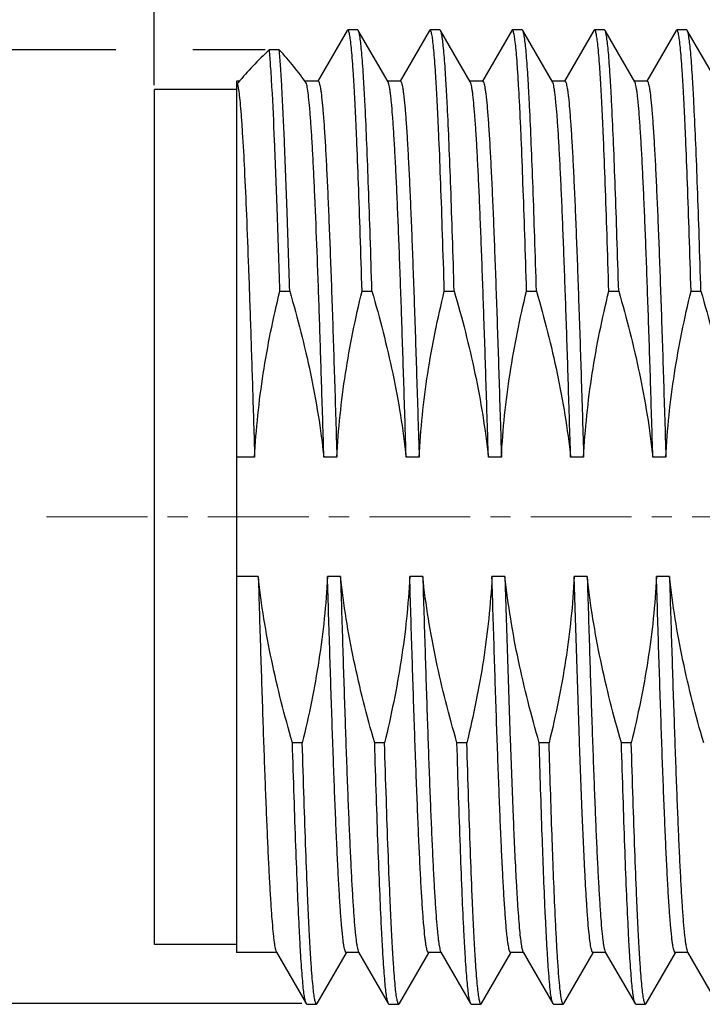
# Model space of a CAD drawing. Units: millimetres. Extents: x 2227 to 2375, y 637 to 742.
# Drawn here: x 2277 to 2285, y 677 to 689 of the extents above; entities that cross this region are included whole.
import ezdxf

# ---------------------------------------------------------------- set-up
doc = ezdxf.new("R2010")
doc.units = ezdxf.units.MM
doc.header["$LTSCALE"] = 65.395
doc.header["$PDMODE"] = 3
doc.header["$PDSIZE"] = 8
doc.linetypes.add('CENTER', pattern=[0.6, 0.375, -0.075, 0.075, -0.075])
doc.layers.get('0').update_dxf_attribs({"linetype": 'CONTINUOUS', "lineweight": 30})
doc.layers.get('Defpoints').update_dxf_attribs({"linetype": 'CONTINUOUS'})
doc.layers.add('center', color=1, linetype='CENTER', lineweight=0)
doc.layers.add('Dim', color=3, linetype='CONTINUOUS', lineweight=15)
doc.styles.add('Romans字体', font='romans.shx', dxfattribs={"width": 0.75})
doc.dimstyles.new('01', dxfattribs={"dimscale": 0.25, "dimtxt": 5, "dimasz": 4.5, "dimexe": 1.2, "dimexo": 0.2, "dimgap": 0.5, "dimtad": 1, "dimdsep": 46, "dimtxsty": 'Romans字体', "dimcen": 0, "dimclrd": 1, "dimclre": 6, "dimclrt": 4, "dimazin": 2, "dimtfac": 1, "dimtofl": 0, "dimtmove": 0, "dimatfit": 3, "dimfxl": 1, "dimtolj": 1, "dimtzin": 0, "dimarcsym": 0})

# ---------------------------------------------------------------- blocks, each defined once
blk = doc.blocks.new('*D36')
at = {"layer": 'Defpoints', "color": 0, "lineweight": 5, "transparency": 16777216}
for p in [(2278.163, 694.454), (2291.163, 691.431), (2278.163, 688.131)]:
    blk.add_point(p, dxfattribs=at)
at = {"layer": 'Dim', "color": 6, "lineweight": -2, "transparency": 16777216}
for p, q in [((2278.163, 688.181), (2278.163, 694.754)), ((2291.163, 691.481), (2291.163, 694.754))]:
    blk.add_line(p, q, dxfattribs=at)
at = {"layer": 'Dim', "color": 1, "lineweight": -2, "transparency": 16777216}
blk.add_line((2290.038, 694.454), (2279.288, 694.454), dxfattribs=at)
at = {"layer": 'Dim', "color": 1, "lineweight": 5, "transparency": 16777216}
for points in [[(2279.288, 694.641), (2279.288, 694.266), (2278.163, 694.454)], [(2290.038, 694.641), (2290.038, 694.266), (2291.163, 694.454)]]:
    blk.add_solid(points, dxfattribs=at)
at = {"layer": 'Dim', "color": 4, "transparency": 16777216, "insert": (2284.663, 695.204), "char_height": 1.25, "attachment_point": 5, "style": 'Romans字体'}
blk.add_mtext('\\A1;13', dxfattribs=at)
blk = doc.blocks.new('*D32')
at = {"layer": 'Defpoints', "color": 0, "lineweight": 5, "transparency": 16777216}
for p in [(2298.163, 696.579), (2298.163, 689.581), (2278.163, 688.131)]:
    blk.add_point(p, dxfattribs=at)
at = {"layer": 'Dim', "color": 6, "lineweight": -2, "transparency": 16777216}
for p, q in [((2278.163, 688.181), (2278.163, 696.879)), ((2298.163, 689.631), (2298.163, 696.879))]:
    blk.add_line(p, q, dxfattribs=at)
at = {"layer": 'Dim', "color": 1, "lineweight": -2, "transparency": 16777216}
blk.add_line((2279.288, 696.579), (2297.038, 696.579), dxfattribs=at)
at = {"layer": 'Dim', "color": 1, "lineweight": 5, "transparency": 16777216}
for points in [[(2279.288, 696.767), (2279.288, 696.392), (2278.163, 696.579)], [(2297.038, 696.767), (2297.038, 696.392), (2298.163, 696.579)]]:
    blk.add_solid(points, dxfattribs=at)
at = {"layer": 'Dim', "color": 4, "transparency": 16777216, "insert": (2288.163, 697.329), "char_height": 1.25, "attachment_point": 5, "style": 'Romans字体'}
blk.add_mtext('\\A1;20', dxfattribs=at)
blk = doc.blocks.new('*D33')
at = {"layer": 'Defpoints', "color": 0, "lineweight": 5, "transparency": 16777216}
for p in [(2276.098, 688.612), (2279.562, 688.612), (2280.008, 677.012)]:
    blk.add_point(p, dxfattribs=at)
at = {"layer": 'Dim', "color": 6, "lineweight": -2, "transparency": 16777216}
for p, q in [((2277.694, 688.612), (2275.798, 688.612)), ((2279.512, 688.612), (2278.632, 688.612)), ((2279.958, 677.012), (2275.798, 677.012))]:
    blk.add_line(p, q, dxfattribs=at)
at = {"layer": 'Dim', "color": 1, "lineweight": -2, "transparency": 16777216}
blk.add_line((2276.098, 678.137), (2276.098, 687.487), dxfattribs=at)
at = {"layer": 'Dim', "color": 1, "lineweight": 5, "transparency": 16777216}
for points in [[(2275.911, 687.487), (2276.286, 687.487), (2276.098, 688.612)], [(2275.911, 678.137), (2276.286, 678.137), (2276.098, 677.012)]]:
    blk.add_solid(points, dxfattribs=at)
at = {"layer": 'Dim', "color": 4, "transparency": 16777216, "insert": (2275.348, 683.029), "char_height": 1.25, "attachment_point": 5, "rotation": 90, "style": 'Romans字体'}
blk.add_mtext('\\A1;M12*1', dxfattribs=at)
blk = doc.blocks.new('*D38')
at = {"layer": 'Defpoints', "color": 0, "lineweight": 5, "transparency": 16777216}
for p in [(2289.452, 691.931), (2272.925, 673.931), (2289.452, 673.931)]:
    blk.add_point(p, dxfattribs=at)
at = {"layer": 'Dim', "color": 6, "lineweight": -2, "transparency": 16777216}
for p, q in [((2277.694, 691.931), (2272.625, 691.931)), ((2288.694, 691.931), (2278.632, 691.931)), ((2289.402, 673.931), (2272.625, 673.931))]:
    blk.add_line(p, q, dxfattribs=at)
at = {"layer": 'Dim', "color": 1, "lineweight": -2, "transparency": 16777216}
blk.add_line((2272.925, 690.806), (2272.925, 675.056), dxfattribs=at)
at = {"layer": 'Dim', "color": 1, "lineweight": 5, "transparency": 16777216}
for points in [[(2272.738, 690.806), (2273.113, 690.806), (2272.925, 691.931)], [(2272.738, 675.056), (2273.113, 675.056), (2272.925, 673.931)]]:
    blk.add_solid(points, dxfattribs=at)
at = {"layer": 'Dim', "color": 4, "transparency": 16777216, "insert": (2271.848, 682.931), "char_height": 1.25, "attachment_point": 5, "rotation": 90, "style": 'Romans字体'}
blk.add_mtext('\\A1;%%C18/SW17', dxfattribs=at)

msp = doc.modelspace()

# ---------------------------------------------------------------- linework, layer by layer
for p, q in [((2280.5083, 688.8491), (2280.1518, 688.2323)), ((2280.5157, 688.8555), (2280.5083, 688.8491)), ((2280.6357, 688.8555), (2280.5157, 688.8555)), ((2280.6431, 688.8491), (2280.6357, 688.8555)), ((2281.0048, 688.2233), (2280.6431, 688.8491)), ((2281.5083, 688.8491), (2281.1518, 688.2323)), ((2281.5157, 688.8555), (2281.5083, 688.8491)), ((2281.6357, 688.8555), (2281.5157, 688.8555)), ((2281.6431, 688.8491), (2281.6357, 688.8555)), ((2282.0048, 688.2233), (2281.6431, 688.8491)), ((2282.5083, 688.8491), (2282.1518, 688.2323)), ((2282.5157, 688.8555), (2282.5083, 688.8491)), ((2282.6357, 688.8555), (2282.5157, 688.8555)), ((2282.6431, 688.8491), (2282.6357, 688.8555)), ((2283.0048, 688.2233), (2282.6431, 688.8491)), ((2283.5083, 688.8491), (2283.1518, 688.2323)), ((2283.5157, 688.8555), (2283.5083, 688.8491)), ((2283.6357, 688.8555), (2283.5157, 688.8555)), ((2283.6431, 688.8491), (2283.6357, 688.8555)), ((2284.0048, 688.2233), (2283.6431, 688.8491)), ((2284.5083, 688.8491), (2284.1518, 688.2323)), ((2284.5157, 688.8555), (2284.5083, 688.8491)), ((2284.6357, 688.8555), (2284.5157, 688.8555)), ((2284.6431, 688.8491), (2284.6357, 688.8555)), ((2285.0048, 688.2233), (2284.6431, 688.8491)), ((2279.6815, 688.6119), (2279.5615, 688.6119)), ((2279.1966, 688.2305), (2279.1632, 688.2305)), ((2279.1632, 688.2305), (2279.1632, 677.6305)), ((2280.1549, 688.2305), (2279.9926, 688.2305)), ((2281.1549, 688.2305), (2281.0007, 688.2305)), ((2282.1549, 688.2305), (2282.0007, 688.2305)), ((2283.1549, 688.2305), (2283.0007, 688.2305)), ((2284.1549, 688.2305), (2284.0007, 688.2305)), ((2278.1632, 677.7305), (2278.1632, 688.1305)), ((2279.1632, 688.1305), (2278.1632, 688.1305)), ((2279.689, 685.677), (2279.809, 685.677)), ((2280.689, 685.677), (2280.809, 685.677)), ((2281.689, 685.677), (2281.809, 685.677)), ((2282.689, 685.677), (2282.809, 685.677)), ((2283.689, 685.677), (2283.809, 685.677)), ((2284.689, 685.677), (2284.809, 685.677)), ((2279.383, 683.6568), (2279.1632, 683.6568)), ((2280.383, 683.6568), (2280.2247, 683.6568)), ((2281.383, 683.6568), (2281.2247, 683.6568)), ((2282.383, 683.6568), (2282.2247, 683.6568)), ((2283.383, 683.6568), (2283.2247, 683.6568)), ((2284.383, 683.6568), (2284.2247, 683.6568)), ((2279.4268, 682.2042), (2279.1632, 682.2042)), ((2280.4268, 682.2042), (2280.2684, 682.2042)), ((2281.4268, 682.2042), (2281.2684, 682.2042)), ((2282.4268, 682.2042), (2282.2684, 682.2042)), ((2283.4268, 682.2042), (2283.2684, 682.2042)), ((2284.4268, 682.2042), (2284.2684, 682.2042)), ((2279.9624, 680.184), (2279.8424, 680.184)), ((2280.9624, 680.184), (2280.8424, 680.184)), ((2281.9624, 680.184), (2281.8424, 680.184)), ((2282.9624, 680.184), (2282.8424, 680.184)), ((2283.9624, 680.184), (2283.8424, 680.184)), ((2279.1632, 677.7305), (2278.1632, 677.7305)), ((2279.6507, 677.6305), (2279.1632, 677.6305)), ((2279.6466, 677.6377), (2280.0083, 677.0119)), ((2280.1431, 677.0119), (2280.4997, 677.6287)), ((2280.6507, 677.6305), (2280.4966, 677.6305)), ((2280.6466, 677.6377), (2281.0083, 677.0119)), ((2281.1431, 677.0119), (2281.4997, 677.6287)), ((2281.6507, 677.6305), (2281.4966, 677.6305)), ((2281.6466, 677.6377), (2282.0083, 677.0119)), ((2282.1431, 677.0119), (2282.4997, 677.6287)), ((2282.6507, 677.6305), (2282.4966, 677.6305)), ((2282.6466, 677.6377), (2283.0083, 677.0119)), ((2283.1431, 677.0119), (2283.4997, 677.6287)), ((2283.6507, 677.6305), (2283.4966, 677.6305)), ((2283.6466, 677.6377), (2284.0083, 677.0119)), ((2284.1431, 677.0119), (2284.4997, 677.6287)), ((2284.6507, 677.6305), (2284.4966, 677.6305)), ((2284.6466, 677.6377), (2285.0083, 677.0119)), ((2280.0157, 677.0055), (2280.0083, 677.0119)), ((2280.0157, 677.0055), (2280.1357, 677.0055)), ((2280.1431, 677.0119), (2280.1357, 677.0055)), ((2281.0157, 677.0055), (2281.0083, 677.0119)), ((2281.0157, 677.0055), (2281.1357, 677.0055)), ((2281.1431, 677.0119), (2281.1357, 677.0055)), ((2282.0157, 677.0055), (2282.0083, 677.0119)), ((2282.0157, 677.0055), (2282.1357, 677.0055)), ((2282.1431, 677.0119), (2282.1357, 677.0055)), ((2283.0157, 677.0055), (2283.0083, 677.0119)), ((2283.0157, 677.0055), (2283.1357, 677.0055)), ((2283.1431, 677.0119), (2283.1357, 677.0055)), ((2284.0157, 677.0055), (2284.0083, 677.0119)), ((2284.0157, 677.0055), (2284.1357, 677.0055)), ((2284.1431, 677.0119), (2284.1357, 677.0055))]:
    msp.add_line(p, q)
msp.add_arc((2281.539, 686.2627), 3.0601, 140.38069, 140.68503)
for points, knots in [([(2280.689, 685.677), (2280.6821, 685.906), (2280.6684, 686.3428), (2280.647, 686.9624), (2280.6287, 687.4339), (2280.6137, 687.7711), (2280.603, 687.9912), (2280.5922, 688.1878), (2280.5815, 688.3601), (2280.5709, 688.5073), (2280.5603, 688.6287), (2280.5498, 688.7237), (2280.5407, 688.7862), (2280.5327, 688.8226), (2280.5282, 688.8383), (2280.5242, 688.8474), (2280.5212, 688.8525), (2280.5179, 688.8555), (2280.5157, 688.8555)], [0, 0, 0, 0, 0.2155063, 0.4111362, 0.5832296, 0.659458, 0.7286505, 0.790499, 0.8447132, 0.8910558, 0.9293151, 0.9593321, 0.9810038, 0.9887021, 0.9943345, 0.9963988, 0.9979893, 1, 1, 1, 1]), ([(2280.809, 685.677), (2280.8024, 685.8966), (2280.7892, 686.3166), (2280.7688, 686.9143), (2280.7484, 687.4445), (2280.7307, 687.8398), (2280.7163, 688.1157), (2280.706, 688.2902), (2280.6958, 688.442), (2280.6856, 688.5705), (2280.6755, 688.675), (2280.6667, 688.7469), (2280.6592, 688.792), (2280.6542, 688.8167), (2280.6492, 688.8352), (2280.6453, 688.8453), (2280.6431, 688.8491)], [0, 0, 0, 0, 0.2073293, 0.3965443, 0.5643786, 0.7080429, 0.7700304, 0.8250985, 0.8730173, 0.9135946, 0.9466596, 0.9721013, 0.9819391, 0.9898519, 0.9958562, 1, 1, 1, 1]), ([(2281.689, 685.677), (2281.6821, 685.906), (2281.6684, 686.3428), (2281.647, 686.9624), (2281.6287, 687.4339), (2281.6137, 687.7711), (2281.603, 687.9912), (2281.5922, 688.1878), (2281.5815, 688.3601), (2281.5709, 688.5073), (2281.5603, 688.6287), (2281.5498, 688.7237), (2281.5407, 688.7862), (2281.5327, 688.8226), (2281.5282, 688.8383), (2281.5242, 688.8474), (2281.5212, 688.8525), (2281.5179, 688.8555), (2281.5157, 688.8555)], [0, 0, 0, 0, 0.2155063, 0.4111362, 0.5832296, 0.659458, 0.7286505, 0.790499, 0.8447132, 0.8910558, 0.9293151, 0.9593321, 0.9810038, 0.9887021, 0.9943345, 0.9963988, 0.9979893, 1, 1, 1, 1]), ([(2281.809, 685.677), (2281.8024, 685.8966), (2281.7892, 686.3166), (2281.7688, 686.9143), (2281.7484, 687.4445), (2281.7307, 687.8398), (2281.7163, 688.1157), (2281.706, 688.2902), (2281.6958, 688.442), (2281.6856, 688.5705), (2281.6755, 688.675), (2281.6667, 688.7469), (2281.6592, 688.792), (2281.6542, 688.8167), (2281.6492, 688.8352), (2281.6453, 688.8453), (2281.6431, 688.8491)], [0, 0, 0, 0, 0.2073293, 0.3965443, 0.5643786, 0.7080429, 0.7700304, 0.8250985, 0.8730173, 0.9135946, 0.9466596, 0.9721013, 0.9819391, 0.9898519, 0.9958562, 1, 1, 1, 1]), ([(2282.689, 685.677), (2282.6821, 685.906), (2282.6684, 686.3428), (2282.647, 686.9624), (2282.6287, 687.4339), (2282.6137, 687.7711), (2282.603, 687.9912), (2282.5922, 688.1878), (2282.5815, 688.3601), (2282.5709, 688.5073), (2282.5603, 688.6287), (2282.5498, 688.7237), (2282.5407, 688.7862), (2282.5327, 688.8226), (2282.5282, 688.8383), (2282.5242, 688.8474), (2282.5212, 688.8525), (2282.5179, 688.8555), (2282.5157, 688.8555)], [0, 0, 0, 0, 0.2155063, 0.4111362, 0.5832296, 0.659458, 0.7286505, 0.790499, 0.8447132, 0.8910558, 0.9293151, 0.9593321, 0.9810038, 0.9887021, 0.9943345, 0.9963988, 0.9979893, 1, 1, 1, 1]), ([(2282.809, 685.677), (2282.8024, 685.8966), (2282.7892, 686.3166), (2282.7688, 686.9143), (2282.7484, 687.4445), (2282.7307, 687.8398), (2282.7163, 688.1157), (2282.706, 688.2902), (2282.6958, 688.442), (2282.6856, 688.5705), (2282.6755, 688.675), (2282.6667, 688.7469), (2282.6592, 688.792), (2282.6542, 688.8167), (2282.6492, 688.8352), (2282.6453, 688.8453), (2282.6431, 688.8491)], [0, 0, 0, 0, 0.2073293, 0.3965443, 0.5643786, 0.7080429, 0.7700304, 0.8250985, 0.8730173, 0.9135946, 0.9466596, 0.9721013, 0.9819391, 0.9898519, 0.9958562, 1, 1, 1, 1]), ([(2283.689, 685.677), (2283.6821, 685.906), (2283.6684, 686.3428), (2283.647, 686.9624), (2283.6287, 687.4339), (2283.6137, 687.7711), (2283.603, 687.9912), (2283.5922, 688.1878), (2283.5815, 688.3601), (2283.5709, 688.5073), (2283.5603, 688.6287), (2283.5498, 688.7237), (2283.5407, 688.7862), (2283.5327, 688.8226), (2283.5282, 688.8383), (2283.5242, 688.8474), (2283.5212, 688.8525), (2283.5179, 688.8555), (2283.5157, 688.8555)], [0, 0, 0, 0, 0.2155063, 0.4111362, 0.5832296, 0.659458, 0.7286505, 0.790499, 0.8447132, 0.8910558, 0.9293151, 0.9593321, 0.9810038, 0.9887021, 0.9943345, 0.9963988, 0.9979893, 1, 1, 1, 1]), ([(2283.809, 685.677), (2283.8024, 685.8966), (2283.7892, 686.3166), (2283.7688, 686.9143), (2283.7484, 687.4445), (2283.7307, 687.8398), (2283.7163, 688.1157), (2283.706, 688.2902), (2283.6958, 688.442), (2283.6856, 688.5705), (2283.6755, 688.675), (2283.6667, 688.7469), (2283.6592, 688.792), (2283.6542, 688.8167), (2283.6492, 688.8352), (2283.6453, 688.8453), (2283.6431, 688.8491)], [0, 0, 0, 0, 0.2073293, 0.3965443, 0.5643786, 0.7080429, 0.7700304, 0.8250985, 0.8730173, 0.9135946, 0.9466596, 0.9721013, 0.9819391, 0.9898519, 0.9958562, 1, 1, 1, 1]), ([(2284.689, 685.677), (2284.6821, 685.906), (2284.6684, 686.3428), (2284.647, 686.9624), (2284.6287, 687.4339), (2284.6137, 687.7711), (2284.603, 687.9912), (2284.5922, 688.1878), (2284.5815, 688.3601), (2284.5709, 688.5073), (2284.5603, 688.6287), (2284.5498, 688.7237), (2284.5407, 688.7862), (2284.5327, 688.8226), (2284.5282, 688.8383), (2284.5242, 688.8474), (2284.5212, 688.8525), (2284.5179, 688.8555), (2284.5157, 688.8555)], [0, 0, 0, 0, 0.2155063, 0.4111362, 0.5832296, 0.659458, 0.7286505, 0.790499, 0.8447132, 0.8910558, 0.9293151, 0.9593321, 0.9810038, 0.9887021, 0.9943345, 0.9963988, 0.9979893, 1, 1, 1, 1]), ([(2284.809, 685.677), (2284.8024, 685.8966), (2284.7892, 686.3166), (2284.7688, 686.9143), (2284.7484, 687.4445), (2284.7307, 687.8398), (2284.7163, 688.1157), (2284.706, 688.2902), (2284.6958, 688.442), (2284.6856, 688.5705), (2284.6755, 688.675), (2284.6667, 688.7469), (2284.6592, 688.792), (2284.6542, 688.8167), (2284.6492, 688.8352), (2284.6453, 688.8453), (2284.6431, 688.8491)], [0, 0, 0, 0, 0.2073293, 0.3965443, 0.5643786, 0.7080429, 0.7700304, 0.8250985, 0.8730173, 0.9135946, 0.9466596, 0.9721013, 0.9819391, 0.9898519, 0.9958562, 1, 1, 1, 1]), ([(2279.5615, 688.6119), (2279.493, 688.5477), (2279.362, 688.4193), (2279.239, 688.283), (2279.1819, 688.214)], [0, 0, 0, 0, 0.511885, 1, 1, 1, 1]), ([(2279.689, 685.677), (2279.679, 686.0068), (2279.6597, 686.6168), (2279.6289, 687.4458), (2279.6021, 688.0288), (2279.5793, 688.3971), (2279.5677, 688.5464), (2279.5615, 688.6119)], [0, 0, 0, 0, 0.3369767, 0.6231297, 0.8470978, 0.932888, 1, 1, 1, 1]), ([(2280.0132, 688.2015), (2279.966, 688.2728), (2279.8604, 688.4141), (2279.7435, 688.546), (2279.6815, 688.6119)], [0, 0, 0, 0, 0.4860178, 1, 1, 1, 1]), ([(2279.809, 685.677), (2279.799, 686.0068), (2279.7797, 686.6168), (2279.7489, 687.4458), (2279.7221, 688.0288), (2279.6993, 688.3971), (2279.6877, 688.5464), (2279.6815, 688.6119)], [0, 0, 0, 0, 0.3369767, 0.6231297, 0.8470978, 0.932888, 1, 1, 1, 1]), ([(2279.1715, 688.2015), (2279.1726, 688.1979), (2279.1772, 688.1802), (2279.1806, 688.1623), (2279.183, 688.148)], [0, 0, 0, 0, 0.2044789, 1, 1, 1, 1]), ([(2280.2247, 683.6568), (2280.216, 683.9428), (2280.1989, 684.5002), (2280.1729, 685.307), (2280.147, 686.0485), (2280.1246, 686.616), (2280.1064, 687.0222), (2280.0933, 687.286), (2280.0803, 687.5197), (2280.0672, 687.7218), (2280.0543, 687.8909), (2280.0415, 688.0258), (2280.0303, 688.1165), (2280.0207, 688.1711), (2280.0158, 688.1924), (2280.0132, 688.2015)], [0, 0, 0, 0, 0.1885882, 0.3675928, 0.5321121, 0.6776161, 0.7419686, 0.8001164, 0.8516653, 0.8962617, 0.9336044, 0.9634496, 0.9856128, 0.9937797, 1, 1, 1, 1]), ([(2280.1549, 688.2305), (2280.1578, 688.2305), (2280.1623, 688.2255), (2280.166, 688.2179), (2280.1713, 688.2037), (2280.1773, 688.1795), (2280.1842, 688.1423), (2280.1912, 688.0948), (2280.2014, 688.0109), (2280.2135, 687.8807), (2280.2275, 687.695), (2280.2415, 687.4711), (2280.2556, 687.2107), (2280.2697, 686.9161), (2280.2838, 686.5894), (2280.298, 686.2335), (2280.3121, 685.851), (2280.3315, 685.2972), (2280.3553, 684.5632), (2280.3737, 683.9648), (2280.383, 683.6568)], [0, 0, 0, 0, 0.0019399, 0.0035842, 0.0057549, 0.011743, 0.0199725, 0.0304527, 0.0431709, 0.0752435, 0.1159638, 0.1650193, 0.2220206, 0.2865201, 0.3579976, 0.4358876, 0.5195651, 0.6083613, 0.7984169, 1, 1, 1, 1]), ([(2281.2247, 683.6568), (2281.2157, 683.9539), (2281.198, 684.532), (2281.1709, 685.3668), (2281.1478, 686.0212), (2281.129, 686.5025), (2281.1154, 686.8252), (2281.1018, 687.119), (2281.0882, 687.3816), (2281.0746, 687.6111), (2281.0612, 687.8056), (2281.0494, 687.9453), (2281.0397, 688.0385), (2281.0329, 688.0942), (2281.0262, 688.1404), (2281.0196, 688.1769), (2281.013, 688.2036), (2281.0079, 688.2181), (2281.0048, 688.2233)], [0, 0, 0, 0, 0.1949074, 0.3792953, 0.5477034, 0.624326, 0.6951218, 0.7595685, 0.817184, 0.867548, 0.9102845, 0.9450909, 0.9594385, 0.9717189, 0.9819158, 0.9900175, 0.99603, 1, 1, 1, 1]), ([(2281.1549, 688.2305), (2281.1578, 688.2305), (2281.1623, 688.2255), (2281.166, 688.2179), (2281.1713, 688.2037), (2281.1773, 688.1795), (2281.1842, 688.1423), (2281.1912, 688.0948), (2281.2014, 688.0109), (2281.2135, 687.8807), (2281.2275, 687.695), (2281.2415, 687.4711), (2281.2556, 687.2107), (2281.2697, 686.9161), (2281.2838, 686.5894), (2281.298, 686.2335), (2281.3121, 685.851), (2281.3315, 685.2972), (2281.3553, 684.5632), (2281.3737, 683.9648), (2281.383, 683.6568)], [0, 0, 0, 0, 0.0019399, 0.0035842, 0.0057549, 0.011743, 0.0199725, 0.0304527, 0.0431709, 0.0752434, 0.1159638, 0.1650193, 0.2220206, 0.2865201, 0.3579976, 0.4358876, 0.5195651, 0.6083613, 0.7984169, 1, 1, 1, 1]), ([(2282.2247, 683.6568), (2282.2157, 683.9539), (2282.198, 684.532), (2282.1709, 685.3668), (2282.1478, 686.0212), (2282.129, 686.5025), (2282.1154, 686.8252), (2282.1018, 687.119), (2282.0882, 687.3816), (2282.0746, 687.6111), (2282.0612, 687.8056), (2282.0494, 687.9453), (2282.0397, 688.0385), (2282.0329, 688.0942), (2282.0262, 688.1404), (2282.0196, 688.1769), (2282.013, 688.2036), (2282.0079, 688.2181), (2282.0048, 688.2233)], [0, 0, 0, 0, 0.1949074, 0.3792953, 0.5477034, 0.624326, 0.6951218, 0.7595685, 0.817184, 0.867548, 0.9102845, 0.9450909, 0.9594385, 0.9717189, 0.9819158, 0.9900175, 0.99603, 1, 1, 1, 1]), ([(2282.1549, 688.2305), (2282.1578, 688.2305), (2282.1623, 688.2255), (2282.166, 688.2179), (2282.1713, 688.2037), (2282.1773, 688.1795), (2282.1842, 688.1423), (2282.1912, 688.0948), (2282.2014, 688.0109), (2282.2135, 687.8807), (2282.2275, 687.695), (2282.2415, 687.4711), (2282.2556, 687.2107), (2282.2697, 686.9161), (2282.2838, 686.5894), (2282.298, 686.2335), (2282.3121, 685.851), (2282.3315, 685.2972), (2282.3553, 684.5632), (2282.3737, 683.9648), (2282.383, 683.6568)], [0, 0, 0, 0, 0.0019399, 0.0035842, 0.0057549, 0.011743, 0.0199725, 0.0304527, 0.0431709, 0.0752434, 0.1159638, 0.1650193, 0.2220206, 0.2865201, 0.3579976, 0.4358876, 0.5195651, 0.6083613, 0.7984169, 1, 1, 1, 1]), ([(2283.2247, 683.6568), (2283.2157, 683.9539), (2283.198, 684.532), (2283.1709, 685.3668), (2283.1478, 686.0212), (2283.129, 686.5025), (2283.1154, 686.8252), (2283.1018, 687.119), (2283.0882, 687.3816), (2283.0746, 687.6111), (2283.0612, 687.8056), (2283.0494, 687.9453), (2283.0397, 688.0385), (2283.0329, 688.0942), (2283.0262, 688.1404), (2283.0196, 688.1769), (2283.013, 688.2036), (2283.0079, 688.2181), (2283.0048, 688.2233)], [0, 0, 0, 0, 0.1949074, 0.3792953, 0.5477034, 0.624326, 0.6951218, 0.7595685, 0.817184, 0.867548, 0.9102845, 0.9450909, 0.9594385, 0.9717189, 0.9819158, 0.9900175, 0.99603, 1, 1, 1, 1]), ([(2283.1549, 688.2305), (2283.1578, 688.2305), (2283.1623, 688.2255), (2283.166, 688.2179), (2283.1713, 688.2037), (2283.1773, 688.1795), (2283.1842, 688.1423), (2283.1912, 688.0948), (2283.2014, 688.0109), (2283.2135, 687.8807), (2283.2275, 687.695), (2283.2415, 687.4711), (2283.2556, 687.2107), (2283.2697, 686.9161), (2283.2838, 686.5894), (2283.298, 686.2335), (2283.3121, 685.851), (2283.3315, 685.2972), (2283.3553, 684.5632), (2283.3737, 683.9648), (2283.383, 683.6568)], [0, 0, 0, 0, 0.0019399, 0.0035842, 0.0057549, 0.011743, 0.0199725, 0.0304527, 0.0431709, 0.0752435, 0.1159638, 0.1650193, 0.2220206, 0.2865201, 0.3579976, 0.4358876, 0.5195651, 0.6083613, 0.7984169, 1, 1, 1, 1]), ([(2284.2247, 683.6568), (2284.2157, 683.9539), (2284.198, 684.532), (2284.1709, 685.3668), (2284.1478, 686.0212), (2284.129, 686.5025), (2284.1154, 686.8252), (2284.1018, 687.119), (2284.0882, 687.3816), (2284.0746, 687.6111), (2284.0612, 687.8056), (2284.0494, 687.9453), (2284.0397, 688.0385), (2284.0329, 688.0942), (2284.0262, 688.1404), (2284.0196, 688.1769), (2284.013, 688.2036), (2284.0079, 688.2181), (2284.0048, 688.2233)], [0, 0, 0, 0, 0.1949074, 0.3792953, 0.5477034, 0.624326, 0.6951218, 0.7595685, 0.817184, 0.867548, 0.9102845, 0.9450909, 0.9594385, 0.9717189, 0.9819158, 0.9900175, 0.99603, 1, 1, 1, 1]), ([(2284.1549, 688.2305), (2284.1578, 688.2305), (2284.1623, 688.2255), (2284.166, 688.2179), (2284.1713, 688.2037), (2284.1773, 688.1795), (2284.1842, 688.1423), (2284.1912, 688.0948), (2284.2014, 688.0109), (2284.2135, 687.8807), (2284.2275, 687.695), (2284.2415, 687.4711), (2284.2556, 687.2107), (2284.2697, 686.9161), (2284.2838, 686.5894), (2284.298, 686.2335), (2284.3121, 685.851), (2284.3315, 685.2972), (2284.3553, 684.5632), (2284.3737, 683.9648), (2284.383, 683.6568)], [0, 0, 0, 0, 0.0019399, 0.0035842, 0.0057549, 0.011743, 0.0199725, 0.0304527, 0.0431709, 0.0752434, 0.1159638, 0.1650193, 0.2220206, 0.2865201, 0.3579976, 0.4358876, 0.5195651, 0.6083613, 0.7984169, 1, 1, 1, 1]), ([(2279.183, 688.148), (2279.1881, 688.1184), (2279.1973, 688.0484), (2279.2094, 687.9278), (2279.2216, 687.7764), (2279.2393, 687.5159), (2279.2605, 687.1218), (2279.2849, 686.5738), (2279.3093, 685.9362), (2279.3339, 685.2246), (2279.3586, 684.4565), (2279.3748, 683.9276), (2279.383, 683.6568)], [0, 0, 0, 0, 0.0200287, 0.0470386, 0.0808811, 0.1213654, 0.2212329, 0.344211, 0.4872855, 0.6469456, 0.8192593, 1, 1, 1, 1]), ([(2279.383, 683.6568), (2279.3998, 683.9973), (2279.4715, 684.6768), (2279.6082, 685.3457), (2279.689, 685.677)], [0, 0, 0, 0, 0.4999662, 1, 1, 1, 1]), ([(2279.809, 685.677), (2279.9053, 685.3466), (2280.0761, 684.6793), (2280.1875, 683.9988), (2280.2247, 683.6568)], [0, 0, 0, 0, 0.5000354, 1, 1, 1, 1]), ([(2280.383, 683.6568), (2280.3998, 683.9973), (2280.4715, 684.6768), (2280.6082, 685.3457), (2280.689, 685.677)], [0, 0, 0, 0, 0.4999721, 1, 1, 1, 1]), ([(2280.809, 685.677), (2280.9053, 685.3466), (2281.0761, 684.6793), (2281.1875, 683.9988), (2281.2247, 683.6568)], [0, 0, 0, 0, 0.5000292, 1, 1, 1, 1]), ([(2281.383, 683.6568), (2281.3998, 683.9973), (2281.4715, 684.6768), (2281.6082, 685.3457), (2281.689, 685.677)], [0, 0, 0, 0, 0.4999689, 1, 1, 1, 1]), ([(2281.809, 685.677), (2281.9053, 685.3466), (2282.0761, 684.6793), (2282.1875, 683.9988), (2282.2247, 683.6568)], [0, 0, 0, 0, 0.5000326, 1, 1, 1, 1]), ([(2282.383, 683.6568), (2282.3998, 683.9973), (2282.4715, 684.6768), (2282.6082, 685.3457), (2282.689, 685.677)], [0, 0, 0, 0, 0.499972, 1, 1, 1, 1]), ([(2282.809, 685.677), (2282.9053, 685.3466), (2283.0761, 684.6793), (2283.1875, 683.9988), (2283.2247, 683.6568)], [0, 0, 0, 0, 0.5000354, 1, 1, 1, 1]), ([(2283.383, 683.6568), (2283.3998, 683.9973), (2283.4715, 684.6768), (2283.6082, 685.3457), (2283.689, 685.677)], [0, 0, 0, 0, 0.4999662, 1, 1, 1, 1]), ([(2283.809, 685.677), (2283.9053, 685.3466), (2284.0761, 684.6793), (2284.1875, 683.9988), (2284.2247, 683.6568)], [0, 0, 0, 0, 0.5000354, 1, 1, 1, 1]), ([(2284.383, 683.6568), (2284.3998, 683.9973), (2284.4715, 684.6768), (2284.6082, 685.3457), (2284.689, 685.677)], [0, 0, 0, 0, 0.4999633, 1, 1, 1, 1]), ([(2284.809, 685.677), (2284.9053, 685.3466), (2285.0761, 684.6793), (2285.1875, 683.9988), (2285.2247, 683.6568)], [0, 0, 0, 0, 0.5000385, 1, 1, 1, 1]), ([(2279.4268, 682.2042), (2279.4358, 681.9071), (2279.4535, 681.329), (2279.4805, 680.4942), (2279.5036, 679.8398), (2279.5224, 679.3586), (2279.536, 679.0358), (2279.5497, 678.742), (2279.5633, 678.4794), (2279.5768, 678.25), (2279.5903, 678.0554), (2279.602, 677.9157), (2279.6117, 677.8225), (2279.6185, 677.7668), (2279.6252, 677.7207), (2279.6319, 677.6841), (2279.6385, 677.6574), (2279.6436, 677.6429), (2279.6466, 677.6377)], [0, 0, 0, 0, 0.1949075, 0.3792954, 0.5477034, 0.624326, 0.6951218, 0.7595685, 0.817184, 0.867548, 0.9102845, 0.9450909, 0.9594385, 0.9717189, 0.9819158, 0.9900175, 0.99603, 1, 1, 1, 1]), ([(2279.8424, 680.184), (2279.7462, 680.5144), (2279.5754, 681.1817), (2279.464, 681.8622), (2279.4268, 682.2042)], [0, 0, 0, 0, 0.5000278, 1, 1, 1, 1]), ([(2280.2684, 682.2042), (2280.2516, 681.8637), (2280.1799, 681.1842), (2280.0432, 680.5153), (2279.9624, 680.184)], [0, 0, 0, 0, 0.4999662, 1, 1, 1, 1]), ([(2280.4966, 677.6305), (2280.4936, 677.6305), (2280.4892, 677.6355), (2280.4855, 677.6431), (2280.4801, 677.6573), (2280.4742, 677.6815), (2280.4672, 677.7187), (2280.4603, 677.7662), (2280.4501, 677.8501), (2280.4379, 677.9803), (2280.424, 678.166), (2280.41, 678.39), (2280.3959, 678.6503), (2280.3818, 678.9449), (2280.3676, 679.2716), (2280.3535, 679.6275), (2280.3393, 680.01), (2280.32, 680.5638), (2280.2961, 681.2978), (2280.2778, 681.8962), (2280.2684, 682.2042)], [0, 0, 0, 0, 0.0019399, 0.0035842, 0.0057549, 0.011743, 0.0199725, 0.0304527, 0.0431709, 0.0752434, 0.1159638, 0.1650193, 0.2220206, 0.2865201, 0.3579976, 0.4358876, 0.5195651, 0.6083612, 0.7984169, 1, 1, 1, 1]), ([(2280.4268, 682.2042), (2280.4358, 681.9071), (2280.4535, 681.329), (2280.4805, 680.4942), (2280.5036, 679.8398), (2280.5224, 679.3586), (2280.536, 679.0358), (2280.5497, 678.742), (2280.5633, 678.4794), (2280.5768, 678.25), (2280.5903, 678.0554), (2280.602, 677.9157), (2280.6117, 677.8225), (2280.6185, 677.7668), (2280.6252, 677.7207), (2280.6319, 677.6841), (2280.6385, 677.6574), (2280.6436, 677.6429), (2280.6466, 677.6377)], [0, 0, 0, 0, 0.1949075, 0.3792954, 0.5477034, 0.624326, 0.6951218, 0.7595685, 0.817184, 0.867548, 0.9102845, 0.9450909, 0.9594385, 0.9717189, 0.9819158, 0.9900175, 0.99603, 1, 1, 1, 1]), ([(2280.8424, 680.184), (2280.7462, 680.5144), (2280.5754, 681.1818), (2280.464, 681.8622), (2280.4268, 682.2042)], [0, 0, 0, 0, 0.5000354, 1, 1, 1, 1]), ([(2281.2684, 682.2042), (2281.2516, 681.8637), (2281.1799, 681.1842), (2281.0432, 680.5153), (2280.9624, 680.184)], [0, 0, 0, 0, 0.4999662, 1, 1, 1, 1]), ([(2281.4966, 677.6305), (2281.4936, 677.6305), (2281.4892, 677.6355), (2281.4855, 677.6431), (2281.4801, 677.6573), (2281.4742, 677.6815), (2281.4672, 677.7187), (2281.4603, 677.7662), (2281.4501, 677.8501), (2281.4379, 677.9803), (2281.424, 678.166), (2281.41, 678.39), (2281.3959, 678.6503), (2281.3818, 678.9449), (2281.3676, 679.2716), (2281.3535, 679.6275), (2281.3393, 680.01), (2281.32, 680.5638), (2281.2961, 681.2978), (2281.2778, 681.8962), (2281.2684, 682.2042)], [0, 0, 0, 0, 0.0019399, 0.0035842, 0.0057549, 0.011743, 0.0199725, 0.0304527, 0.0431709, 0.0752434, 0.1159638, 0.1650193, 0.2220206, 0.2865201, 0.3579976, 0.4358876, 0.5195651, 0.6083613, 0.7984169, 1, 1, 1, 1]), ([(2281.4268, 682.2042), (2281.4358, 681.9071), (2281.4535, 681.329), (2281.4805, 680.4942), (2281.5036, 679.8398), (2281.5224, 679.3586), (2281.536, 679.0358), (2281.5497, 678.742), (2281.5633, 678.4794), (2281.5768, 678.25), (2281.5903, 678.0554), (2281.602, 677.9157), (2281.6117, 677.8225), (2281.6185, 677.7668), (2281.6252, 677.7207), (2281.6319, 677.6841), (2281.6385, 677.6574), (2281.6436, 677.6429), (2281.6466, 677.6377)], [0, 0, 0, 0, 0.1949075, 0.3792954, 0.5477034, 0.624326, 0.6951218, 0.7595685, 0.817184, 0.867548, 0.9102845, 0.9450909, 0.9594385, 0.9717189, 0.9819158, 0.9900175, 0.99603, 1, 1, 1, 1]), ([(2281.8424, 680.184), (2281.7462, 680.5144), (2281.5754, 681.1817), (2281.464, 681.8622), (2281.4268, 682.2042)], [0, 0, 0, 0, 0.5000279, 1, 1, 1, 1]), ([(2282.2684, 682.2042), (2282.2516, 681.8637), (2282.1799, 681.1842), (2282.0432, 680.5153), (2281.9624, 680.184)], [0, 0, 0, 0, 0.4999734, 1, 1, 1, 1]), ([(2282.4966, 677.6305), (2282.4936, 677.6305), (2282.4892, 677.6355), (2282.4855, 677.6431), (2282.4801, 677.6573), (2282.4742, 677.6815), (2282.4672, 677.7187), (2282.4603, 677.7662), (2282.4501, 677.8501), (2282.4379, 677.9803), (2282.424, 678.166), (2282.41, 678.39), (2282.3959, 678.6503), (2282.3818, 678.9449), (2282.3676, 679.2716), (2282.3535, 679.6275), (2282.3393, 680.01), (2282.32, 680.5638), (2282.2961, 681.2978), (2282.2778, 681.8962), (2282.2684, 682.2042)], [0, 0, 0, 0, 0.0019399, 0.0035842, 0.0057549, 0.011743, 0.0199725, 0.0304527, 0.0431709, 0.0752434, 0.1159638, 0.1650193, 0.2220206, 0.2865201, 0.3579976, 0.4358876, 0.5195651, 0.6083613, 0.7984169, 1, 1, 1, 1]), ([(2282.4268, 682.2042), (2282.447, 681.538), (2282.4762, 680.5872), (2282.52, 679.4), (2282.5428, 678.8791), (2282.5549, 678.6427)], [0, 0, 0, 0, 0.5610564, 0.8007745, 1, 1, 1, 1]), ([(2282.8424, 680.184), (2282.7462, 680.5144), (2282.5754, 681.1817), (2282.464, 681.8622), (2282.4268, 682.2042)], [0, 0, 0, 0, 0.5000326, 1, 1, 1, 1]), ([(2283.2684, 682.2042), (2283.2516, 681.8637), (2283.1799, 681.1842), (2283.0432, 680.5153), (2282.9624, 680.184)], [0, 0, 0, 0, 0.4999686, 1, 1, 1, 1]), ([(2283.3966, 678.6427), (2283.3845, 678.8791), (2283.3617, 679.4), (2283.3179, 680.5872), (2283.2886, 681.538), (2283.2684, 682.2042)], [0, 0, 0, 0, 0.1992256, 0.4389397, 1, 1, 1, 1]), ([(2283.4268, 682.2042), (2283.4358, 681.9071), (2283.4535, 681.329), (2283.4805, 680.4942), (2283.5036, 679.8398), (2283.5224, 679.3586), (2283.536, 679.0358), (2283.5497, 678.742), (2283.5633, 678.4794), (2283.5768, 678.25), (2283.5903, 678.0554), (2283.602, 677.9157), (2283.6117, 677.8225), (2283.6185, 677.7668), (2283.6252, 677.7207), (2283.6319, 677.6841), (2283.6385, 677.6574), (2283.6436, 677.6429), (2283.6466, 677.6377)], [0, 0, 0, 0, 0.1949075, 0.3792954, 0.5477034, 0.624326, 0.6951218, 0.7595685, 0.817184, 0.867548, 0.9102845, 0.9450909, 0.9594385, 0.9717189, 0.9819158, 0.9900175, 0.99603, 1, 1, 1, 1]), ([(2283.8424, 680.184), (2283.7462, 680.5144), (2283.5754, 681.1818), (2283.464, 681.8622), (2283.4268, 682.2042)], [0, 0, 0, 0, 0.5000354, 1, 1, 1, 1]), ([(2284.2684, 682.2042), (2284.2516, 681.8637), (2284.1799, 681.1842), (2284.0432, 680.5153), (2283.9624, 680.184)], [0, 0, 0, 0, 0.4999662, 1, 1, 1, 1]), ([(2284.4966, 677.6305), (2284.4936, 677.6305), (2284.4892, 677.6355), (2284.4855, 677.6431), (2284.4801, 677.6573), (2284.4742, 677.6815), (2284.4672, 677.7187), (2284.4603, 677.7662), (2284.4501, 677.8501), (2284.4379, 677.9803), (2284.424, 678.166), (2284.41, 678.39), (2284.3959, 678.6503), (2284.3818, 678.9449), (2284.3676, 679.2716), (2284.3535, 679.6275), (2284.3393, 680.01), (2284.32, 680.5638), (2284.2961, 681.2978), (2284.2778, 681.8962), (2284.2684, 682.2042)], [0, 0, 0, 0, 0.0019399, 0.0035842, 0.0057549, 0.011743, 0.0199725, 0.0304527, 0.0431709, 0.0752434, 0.1159638, 0.1650193, 0.2220206, 0.2865201, 0.3579976, 0.4358876, 0.5195651, 0.6083613, 0.7984169, 1, 1, 1, 1]), ([(2284.4268, 682.2042), (2284.4358, 681.9071), (2284.4535, 681.329), (2284.4805, 680.4942), (2284.5036, 679.8398), (2284.5224, 679.3586), (2284.536, 679.0358), (2284.5497, 678.742), (2284.5633, 678.4794), (2284.5768, 678.25), (2284.5903, 678.0554), (2284.602, 677.9157), (2284.6117, 677.8225), (2284.6185, 677.7668), (2284.6252, 677.7207), (2284.6319, 677.6841), (2284.6385, 677.6574), (2284.6436, 677.6429), (2284.6466, 677.6377)], [0, 0, 0, 0, 0.1949075, 0.3792954, 0.5477034, 0.624326, 0.6951218, 0.7595685, 0.817184, 0.867548, 0.9102845, 0.9450909, 0.9594385, 0.9717189, 0.9819158, 0.9900175, 0.99603, 1, 1, 1, 1]), ([(2284.8424, 680.184), (2284.7462, 680.5144), (2284.5754, 681.1818), (2284.464, 681.8622), (2284.4268, 682.2042)], [0, 0, 0, 0, 0.5000354, 1, 1, 1, 1]), ([(2280.0083, 677.0119), (2280.0061, 677.0157), (2280.0022, 677.0258), (2279.9973, 677.0443), (2279.9922, 677.069), (2279.9848, 677.1141), (2279.9759, 677.1861), (2279.9658, 677.2906), (2279.9556, 677.419), (2279.9454, 677.5708), (2279.9351, 677.7453), (2279.9207, 678.0212), (2279.9031, 678.4165), (2279.8827, 678.9467), (2279.8622, 679.5444), (2279.8491, 679.9644), (2279.8424, 680.184)], [0, 0, 0, 0, 0.0041438, 0.0101481, 0.0180609, 0.0278987, 0.0533404, 0.0864054, 0.1269827, 0.1749015, 0.2299696, 0.2919571, 0.4356214, 0.6034557, 0.7926707, 1, 1, 1, 1]), ([(2280.1357, 677.0055), (2280.1336, 677.0055), (2280.1302, 677.0085), (2280.1273, 677.0136), (2280.1233, 677.0227), (2280.1187, 677.0384), (2280.1107, 677.0748), (2280.1016, 677.1373), (2280.0911, 677.2323), (2280.0806, 677.3537), (2280.0699, 677.5009), (2280.0592, 677.6732), (2280.0485, 677.8698), (2280.0377, 678.0899), (2280.0228, 678.4271), (2280.0044, 678.8986), (2279.9831, 679.5182), (2279.9694, 679.9551), (2279.9624, 680.184)], [0, 0, 0, 0, 0.0020107, 0.0036012, 0.0056655, 0.0112979, 0.0189962, 0.0406679, 0.0706849, 0.1089442, 0.1552868, 0.209501, 0.2713495, 0.340542, 0.4167704, 0.5888638, 0.7844937, 1, 1, 1, 1]), ([(2281.0083, 677.0119), (2281.0061, 677.0157), (2281.0022, 677.0258), (2280.9973, 677.0443), (2280.9922, 677.069), (2280.9848, 677.1141), (2280.9759, 677.1861), (2280.9658, 677.2906), (2280.9556, 677.419), (2280.9454, 677.5708), (2280.9351, 677.7453), (2280.9207, 678.0212), (2280.9031, 678.4165), (2280.8827, 678.9467), (2280.8622, 679.5444), (2280.8491, 679.9644), (2280.8424, 680.184)], [0, 0, 0, 0, 0.0041438, 0.0101481, 0.0180609, 0.0278987, 0.0533404, 0.0864054, 0.1269827, 0.1749015, 0.2299696, 0.2919571, 0.4356214, 0.6034557, 0.7926707, 1, 1, 1, 1]), ([(2281.1357, 677.0055), (2281.1336, 677.0055), (2281.1302, 677.0085), (2281.1273, 677.0136), (2281.1233, 677.0227), (2281.1187, 677.0384), (2281.1107, 677.0748), (2281.1016, 677.1373), (2281.0911, 677.2323), (2281.0806, 677.3537), (2281.0699, 677.5009), (2281.0592, 677.6732), (2281.0485, 677.8698), (2281.0377, 678.0899), (2281.0228, 678.4271), (2281.0044, 678.8986), (2280.9831, 679.5182), (2280.9694, 679.9551), (2280.9624, 680.184)], [0, 0, 0, 0, 0.0020107, 0.0036012, 0.0056655, 0.0112979, 0.0189962, 0.0406679, 0.0706849, 0.1089442, 0.1552868, 0.209501, 0.2713495, 0.340542, 0.4167704, 0.5888638, 0.7844937, 1, 1, 1, 1]), ([(2282.0083, 677.0119), (2282.0061, 677.0157), (2282.0022, 677.0258), (2281.9973, 677.0443), (2281.9922, 677.069), (2281.9848, 677.1141), (2281.9759, 677.1861), (2281.9658, 677.2906), (2281.9556, 677.419), (2281.9454, 677.5708), (2281.9351, 677.7453), (2281.9207, 678.0212), (2281.9031, 678.4165), (2281.8827, 678.9467), (2281.8622, 679.5444), (2281.8491, 679.9644), (2281.8424, 680.184)], [0, 0, 0, 0, 0.0041438, 0.0101481, 0.0180609, 0.0278987, 0.0533404, 0.0864054, 0.1269827, 0.1749015, 0.2299696, 0.2919571, 0.4356214, 0.6034557, 0.7926707, 1, 1, 1, 1]), ([(2282.1357, 677.0055), (2282.1336, 677.0055), (2282.1302, 677.0085), (2282.1273, 677.0136), (2282.1233, 677.0227), (2282.1187, 677.0384), (2282.1107, 677.0748), (2282.1016, 677.1373), (2282.0911, 677.2323), (2282.0806, 677.3537), (2282.0699, 677.5009), (2282.0592, 677.6732), (2282.0485, 677.8698), (2282.0377, 678.0899), (2282.0228, 678.4271), (2282.0044, 678.8986), (2281.9831, 679.5182), (2281.9694, 679.9551), (2281.9624, 680.184)], [0, 0, 0, 0, 0.0020107, 0.0036012, 0.0056655, 0.0112979, 0.0189962, 0.0406679, 0.0706849, 0.1089442, 0.1552868, 0.209501, 0.2713495, 0.340542, 0.4167704, 0.5888638, 0.7844937, 1, 1, 1, 1]), ([(2282.9157, 678.1371), (2282.9017, 678.4441), (2282.8756, 679.1264), (2282.8538, 679.8088), (2282.8424, 680.184)], [0, 0, 0, 0, 0.4501416, 1, 1, 1, 1]), ([(2283.0357, 678.1371), (2283.0217, 678.4441), (2282.9956, 679.1264), (2282.9738, 679.8088), (2282.9624, 680.184)], [0, 0, 0, 0, 0.4501416, 1, 1, 1, 1]), ([(2284.0083, 677.0119), (2284.0061, 677.0157), (2284.0022, 677.0258), (2283.9973, 677.0443), (2283.9922, 677.069), (2283.9848, 677.1141), (2283.9759, 677.1861), (2283.9658, 677.2906), (2283.9556, 677.419), (2283.9454, 677.5708), (2283.9351, 677.7453), (2283.9207, 678.0212), (2283.9031, 678.4165), (2283.8827, 678.9467), (2283.8622, 679.5444), (2283.8491, 679.9644), (2283.8424, 680.184)], [0, 0, 0, 0, 0.0041438, 0.0101481, 0.0180609, 0.0278987, 0.0533404, 0.0864054, 0.1269827, 0.1749015, 0.2299696, 0.2919571, 0.4356214, 0.6034557, 0.7926707, 1, 1, 1, 1]), ([(2284.1357, 677.0055), (2284.1336, 677.0055), (2284.1302, 677.0085), (2284.1273, 677.0136), (2284.1233, 677.0227), (2284.1187, 677.0384), (2284.1107, 677.0748), (2284.1016, 677.1373), (2284.0911, 677.2323), (2284.0806, 677.3537), (2284.0699, 677.5009), (2284.0592, 677.6732), (2284.0485, 677.8698), (2284.0377, 678.0899), (2284.0228, 678.4271), (2284.0044, 678.8986), (2283.9831, 679.5182), (2283.9694, 679.9551), (2283.9624, 680.184)], [0, 0, 0, 0, 0.0020107, 0.0036012, 0.0056655, 0.0112979, 0.0189962, 0.0406679, 0.0706849, 0.1089442, 0.1552868, 0.209501, 0.2713495, 0.340542, 0.4167704, 0.5888638, 0.7844937, 1, 1, 1, 1]), ([(2282.5549, 678.6427), (2282.5585, 678.5717), (2282.5657, 678.4374), (2282.577, 678.2479), (2282.5884, 678.0827), (2282.5996, 677.9427), (2282.6108, 677.8285), (2282.6206, 677.7499), (2282.6288, 677.7004), (2282.6344, 677.6733), (2282.6399, 677.653), (2282.6442, 677.6419), (2282.6466, 677.6377)], [0, 0, 0, 0, 0.2110244, 0.3991566, 0.5632212, 0.7023928, 0.8160224, 0.9036135, 0.9375429, 0.9648659, 0.9856299, 1, 1, 1, 1]), ([(2283.4966, 677.6305), (2283.4941, 677.6305), (2283.4902, 677.6341), (2283.4868, 677.6401), (2283.4822, 677.651), (2283.4769, 677.6697), (2283.4677, 677.713), (2283.4572, 677.7873), (2283.4451, 677.9001), (2283.4329, 678.0439), (2283.4206, 678.2178), (2283.4083, 678.4208), (2283.4005, 678.5657), (2283.3966, 678.6427)], [0, 0, 0, 0, 0.0073084, 0.0131672, 0.0207981, 0.041668, 0.0702265, 0.1506091, 0.2617883, 0.4032295, 0.5741438, 0.7735521, 1, 1, 1, 1]), ([(2283.0083, 677.0119), (2283.0058, 677.0163), (2283.0015, 677.0281), (2282.9959, 677.05), (2282.9903, 677.0796), (2282.982, 677.1342), (2282.9721, 677.2218), (2282.9608, 677.3493), (2282.9495, 677.5064), (2282.9381, 677.6921), (2282.9266, 677.9056), (2282.9194, 678.057), (2282.9157, 678.1371)], [0, 0, 0, 0, 0.0133385, 0.0332251, 0.0598181, 0.0931635, 0.1800156, 0.2934433, 0.4329326, 0.5978084, 0.7872319, 1, 1, 1, 1]), ([(2283.1357, 677.0055), (2283.1331, 677.0055), (2283.1293, 677.0098), (2283.126, 677.0163), (2283.1213, 677.0285), (2283.1161, 677.0494), (2283.11, 677.0813), (2283.1039, 677.1223), (2283.095, 677.1946), (2283.0843, 677.307), (2283.0721, 677.4677), (2283.0598, 677.6621), (2283.0474, 677.889), (2283.0397, 678.0509), (2283.0357, 678.1371)], [0, 0, 0, 0, 0.0067889, 0.0124965, 0.0200181, 0.0407461, 0.0692224, 0.1055044, 0.1495679, 0.2608121, 0.4023986, 0.5735259, 0.7732108, 1, 1, 1, 1])]:
    msp.add_open_spline(points, degree=3, knots=knots)
at = {"layer": 'center', "ltscale": 0.05}
msp.add_line((2276.8536, 682.9305), (2299.8637, 682.9305), dxfattribs=at)

# ---------------------------------------------------------------- dimensions: what is measured, and where the dimension line sits
at = {"layer": 'Dim', "color": 0}
for base, p1, p2, picture, middle in [((2298.1632, 696.5792), (2278.1632, 688.1305), (2298.1632, 689.5805), '*D32', (2288.1632, 696.5792)), ((2278.1632, 694.4539), (2291.1632, 691.4305), (2278.1632, 688.1305), '*D36', (2284.6632, 694.4539))]:
    dim = msp.add_linear_dim(base=base, p1=p1, p2=p2, angle=180, dimstyle='01', dxfattribs=at)
    dim.commit()
    dim.dimension.update_dxf_attribs({"geometry": picture, "text_midpoint": middle, "dimtype": 160})
for base, p1, p2, angle, text, picture, middle in [((2272.925, 673.9305), (2289.4519, 691.9305), (2289.4519, 673.9305), 90, '%%C<>/SW17', '*D38', (2272.925, 682.9305)), ((2276.0983, 688.6118), (2280.0083, 677.0118), (2279.5615, 688.6118), 270, 'M12*1', '*D33', (2276.0983, 683.0291))]:
    dim = msp.add_linear_dim(base=base, p1=p1, p2=p2, angle=angle, text=text, dimstyle='01', dxfattribs=at)
    dim.commit()
    dim.dimension.update_dxf_attribs({"geometry": picture, "text_midpoint": middle, "dimtype": 160})

doc.saveas('drawing.dxf')
